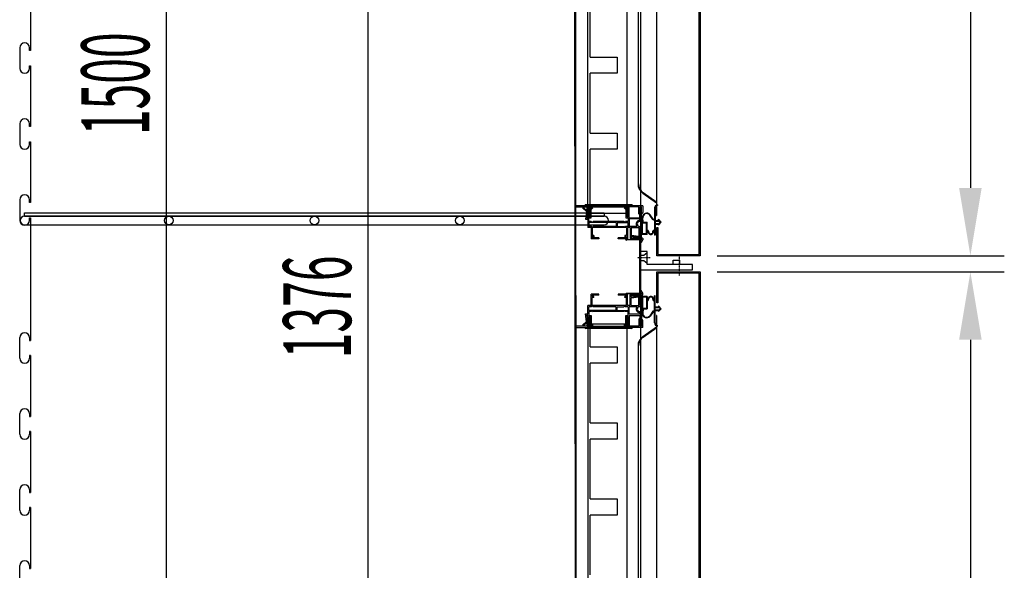
# Model space of a CAD drawing. Units: millimetres. Extents: x 11644 to 50569, y 1383 to 7734.
# Drawn here: x 46469 to 47376, y 5437 to 5944 of the extents above; entities that cross this region are included whole.
import ezdxf

# ---------------------------------------------------------------- set-up
doc = ezdxf.new("R2010")
doc.units = ezdxf.units.MM
doc.linetypes.add('TRAZO_Y_PUNTO', pattern=[1, 0.5, -0.25, 0, -0.25])
for name, color, linetype in [('ACOTA', 50, 'Continuous'), ('EJES', 11, 'TRAZO_Y_PUNTO'), ('PLEGADO', 3, 'Continuous')]:
    doc.layers.add(name, color=color, linetype=linetype)
doc.styles.add('ACO', font='simplex.shx', dxfattribs={"width": 0.5})

msp = doc.modelspace()

# ---------------------------------------------------------------- linework, layer by layer
for p, q in [((47040.51, 6531.76), (47040.51, 4631.76)), ((46987.02, 5770.89, 0), (46987.71, 5771.6, 0)), ((46987.02, 5770.89, 0), (46990.67, 5767.46, 0)), ((46991.71, 5767.77, 0), (46987.71, 5771.6, 0)), ((46989.21, 5772.76, 0), (46989.21, 5772.76, 0)), ((46989.21, 5772.76, 0), (46993.21, 5772.76, 0)), ((47032.01, 5773.76, 0), (46990.21, 5773.76, 0)), ((46992.01, 5772.76, 0), (46992.01, 5761.26, 0)), ((46993.01, 5772.76, 0), (46992.01, 5772.76, 0)), ((46993.01, 5762.76), (46993.01, 5772.76)), ((46993.01, 5772.76), (47029.01, 5772.76)), ((46993.01, 5768.09, 0), (46993.01, 5772.76, 0)), ((46993.21, 5772.76, 0), (46993.21, 5768.06, 0)), ((46994.01, 5762.76), (46994.01, 5771.76)), ((46994.01, 5771.76), (47028.01, 5771.76)), ((46995.9, 5771.66, 0), (46994.01, 5769.76, 0)), ((46994.21, 5763.24, 0), (46994.21, 5772.76, 0)), ((46994.21, 5772.76, 0), (47028.01, 5772.76, 0)), ((46995.01, 5769.35, 0), (46996.61, 5770.95, 0)), ((46996.61, 5770.95, 0), (46995.9, 5771.66, 0)), ((47026.12, 5771.66, 0), (47025.41, 5770.95, 0)), ((47025.41, 5770.95, 0), (47027.01, 5769.35, 0)), ((47028.01, 5769.76, 0), (47026.12, 5771.66, 0)), ((47028.01, 5772.76, 0), (47028.01, 5763.24, 0)), ((47028.01, 5762.76), (47028.01, 5771.76)), ((47029.01, 5772.76), (47029.01, 5762.76)), ((47029.01, 5768.06, 0), (47029.01, 5772.76, 0)), ((47029.01, 5772.76, 0), (47033.01, 5772.76, 0)), ((47042.51, 5772.76, 0), (47029.01, 5772.76, 0)), ((47029.01, 5772.76, 0), (47029.01, 5768.09, 0)), ((47039.01, 5771.76, 0), (47030.01, 5771.76, 0)), ((47030.01, 5761.76, 0), (47030.01, 5771.76, 0)), ((47033.01, 5772.76, 0), (47033.01, 5772.76, 0)), ((47039.01, 5765.35, 0), (47039.01, 5771.76, 0)), ((47040.01, 5765.76, 0), (47040.01, 5771.7, 0)), ((47040.01, 5771.7, 0), (47041.51, 5771.7, 0)), ((47041.51, 5765.76, 0), (47041.51, 5771.7, 0)), ((47042.51, 5772.76, 0), (47042.51, 5766.51, 0)), ((47053.41, 5770.71), (47053.41, 5760.21)), ((47054.01, 5770.71), (47054.01, 5759.31)), ((47056.31, 5773.71), (47056.31, 5773.11)), ((46473.01, 5766.26), (47007.01, 5766.26, 0)), ((46473.01, 5763.26), (46473.01, 5766.26)), ((46473.01, 5763.26), (47007.01, 5763.26, 0)), ((47007.01, 5763.26, 0), (46473.01, 5763.26)), ((46990.67, 5767.46, 0), (46989.85, 5760.26, 0)), ((46990.99, 5761.26, 0), (46991.71, 5767.77, 0)), ((46992.01, 5761.26, 0), (46990.99, 5761.26, 0)), ((46993.01, 5765, 0), (46993.01, 5767.49, 0)), ((46993.01, 5762.76, 0), (46993.01, 5764.4, 0)), ((46993.01, 5762.76), (46994.01, 5762.76)), ((46993.01, 5762.76, 0), (46994.01, 5762.76, 0)), ((46993.01, 5761.76, 0), (46995.01, 5761.76, 0)), ((46993.01, 5758.26, 0), (46993.01, 5761.76, 0)), ((46993.21, 5767.47, 0), (46993.21, 5765.06, 0)), ((46993.21, 5764.47, 0), (46993.21, 5763.24, 0)), ((46994.01, 5769.76, 0), (46994.01, 5762.76, 0)), ((46995.01, 5761.76, 0), (46995.01, 5769.35, 0)), ((47007.01, 5766.26, 0), (47007.01, 5763.26, 0)), ((47027.01, 5769.35, 0), (47027.01, 5761.76, 0)), ((47027.01, 5761.76, 0), (47029.01, 5761.76, 0)), ((47028.01, 5762.76, 0), (47028.01, 5769.76, 0)), ((47029.01, 5762.76), (47028.01, 5762.76)), ((47029.01, 5762.76, 0), (47028.01, 5762.76, 0)), ((47029.01, 5768.09, 0), (47029.01, 5768.09, 0)), ((47029.01, 5767.49, 0), (47029.01, 5765.09, 0)), ((47029.01, 5765.06, 0), (47029.01, 5767.47, 0)), ((47029.01, 5764.49, 0), (47029.01, 5762.76, 0)), ((47029.01, 5763.24, 0), (47029.01, 5764.47, 0)), ((47029.01, 5761.76, 0), (47029.01, 5758.26, 0)), ((47030.01, 5761.76, 0), (47040.01, 5761.76, 0)), ((47040.01, 5760.76, 0), (47030.01, 5760.76, 0)), ((47030.01, 5760.76, 0), (47030.01, 5753.76, 0)), ((47040.01, 5764.35, 0), (47039.01, 5765.35, 0)), ((47041.01, 5764.76, 0), (47040.01, 5765.76, 0)), ((47040.01, 5761.76, 0), (47040.01, 5764.35, 0)), ((47040.01, 5759.24, 0), (47040.01, 5760.76, 0)), ((47041.01, 5757.87, 0), (47041.01, 5764.76, 0)), ((47041.51, 5765.76, 0), (47041.76, 5765.76, 0)), ((47041.51, 5765.76, 0), (47041.51, 5765.76, 0)), ((47042.61, 5757.71), (47042.17, 5761.55)), ((47043.11, 5757.71), (47042.67, 5761.6)), ((47051.89, 5760), (47048.98, 5764.05)), ((47052.21, 5760.42), (47049.39, 5764.34)), ((46473.01, 5755.26), (47007.01, 5755.26, 0)), ((46989.85, 5760.26, 0), (46989.91, 5760.26, 0)), ((46989.91, 5760.26, 0), (46992.01, 5760.26, 0)), ((46992.01, 5760.26, 0), (46992.01, 5752.76, 0)), ((46995.01, 5752.76, 0), (46992.01, 5752.76, 0)), ((46995.21, 5758.26, 0), (46993.01, 5758.26, 0)), ((47018.01, 5757.26, 0), (46993.01, 5757.26, 0)), ((46993.01, 5757.26, 0), (46993.01, 5753.76, 0)), ((46995.21, 5753.76, 0), (46993.01, 5753.76, 0)), ((46995.01, 5752.76, 0), (46995.01, 5742.26, 0)), ((46996.01, 5757.46, 0), (46995.21, 5758.26, 0)), ((46996.01, 5752.96, 0), (46995.21, 5753.76, 0)), ((46996.01, 5757.46, 0), (46996.81, 5758.26, 0)), ((46996.01, 5752.96, 0), (46996.81, 5753.76, 0)), ((47027.51, 5752.76, 0), (46996.01, 5752.76, 0)), ((46996.01, 5752.76, 0), (46996.01, 5745.26, 0)), ((47025.21, 5758.26, 0), (46996.81, 5758.26, 0)), ((47018.01, 5753.76, 0), (46996.81, 5753.76, 0)), ((47018.01, 5757.26, 0), (47018.01, 5753.76, 0)), ((47019.01, 5757.26, 0), (47029.01, 5757.26, 0)), ((47019.01, 5757.26, 0), (47019.01, 5753.76, 0)), ((47019.01, 5753.76, 0), (47025.21, 5753.76, 0)), ((47026.01, 5757.46, 0), (47025.21, 5758.26, 0)), ((47026.01, 5752.96, 0), (47025.21, 5753.76, 0)), ((47026.01, 5757.46, 0), (47026.81, 5758.26, 0)), ((47026.01, 5752.96, 0), (47026.81, 5753.76, 0)), ((47029.01, 5758.26, 0), (47026.81, 5758.26, 0)), ((47029.01, 5753.76, 0), (47026.81, 5753.76, 0)), ((47027.16, 5753.76, 0), (47027.16, 5753.76, 0)), ((47027.51, 5752.76, 0), (47027.51, 5745.26, 0)), ((47031.01, 5752.76, 0), (47028.51, 5752.76, 0)), ((47028.51, 5752.76, 0), (47028.51, 5742.26, 0)), ((47029.01, 5753.76, 0), (47029.01, 5757.26, 0)), ((47037.41, 5753.76, 0), (47030.01, 5753.76, 0)), ((47031.01, 5752.76, 0), (47031.01, 5742.76, 0)), ((47032.01, 5752.76, 0), (47039.01, 5752.76, 0)), ((47032.01, 5752.76, 0), (47032.01, 5745.66, 0)), ((47039.01, 5752.76, 0), (47039.01, 5744.79, 0)), ((47040.01, 5752.76, 0), (47041.01, 5752.76, 0)), ((47040.01, 5752.76, 0), (47040.01, 5744.01, 0)), ((47041.01, 5754.13, 0), (47041.01, 5752.76, 0)), ((47042.01, 5746.31), (47042.01, 5757.71)), ((47042.01, 5757.71), (47042.61, 5757.71)), ((47042.41, 5746.91), (47042.41, 5757.11)), ((47042.41, 5757.11), (47046.01, 5757.11)), ((47043.11, 5757.71), (47046.61, 5757.71)), ((47046.01, 5746.91), (47046.01, 5757.11)), ((47046.61, 5750.21), (47046.61, 5757.71)), ((47053.41, 5759.71), (47052.46, 5759.71)), ((47053.41, 5760.21), (47052.61, 5760.21)), ((47053.41, 5759.71), (47053.41, 5750.21)), ((47054.01, 5759.31), (47057.01, 5759.31)), ((47054.01, 5758.56), (47057.79, 5758.56)), ((47054.01, 5758.56), (47054.01, 5756.56)), ((47054.01, 5756.56), (47057.79, 5756.56)), ((47054.01, 5755.81), (47054.01, 5745.71)), ((47054.01, 5755.81), (47057.01, 5755.81)), ((47057.01, 5760.31), (47059.51, 5757.56)), ((47057.01, 5759.31), (47057.01, 5760.31)), ((47057.01, 5754.81), (47059.51, 5757.56)), ((47057.01, 5754.81), (47057.01, 5755.81)), ((47057.79, 5758.56), (47058.7, 5757.56)), ((47057.79, 5756.56), (47058.7, 5757.56)), ((46997.51, 5745.26, 0), (46996.01, 5745.26, 0)), ((46996.01, 5744.26, 0), (46996.01, 5743.26, 0)), ((46997.51, 5744.26, 0), (46996.01, 5744.26, 0)), ((47002.01, 5743.26, 0), (46996.01, 5743.26, 0)), ((46997.51, 5745.26, 0), (46997.51, 5744.26, 0)), ((47002.01, 5743.26, 0), (47002.01, 5742.26, 0)), ((47027.51, 5743.26, 0), (47020.01, 5743.26, 0)), ((47020.01, 5742.26, 0), (47020.01, 5743.26, 0)), ((47027.51, 5745.26, 0), (47026.01, 5745.26, 0)), ((47026.01, 5745.26, 0), (47026.01, 5744.26, 0)), ((47027.51, 5744.26, 0), (47026.01, 5744.26, 0)), ((47027.01, 5743.26, 0), (47027.51, 5743.26, 0)), ((47027.51, 5744.26, 0), (47027.51, 5743.26, 0)), ((47032.01, 5745.66, 0), (47039.01, 5744.79, 0)), ((47032.01, 5744.67, 0), (47039.26, 5743.76, 0)), ((47032.01, 5744.67, 0), (47032.01, 5743.26, 0)), ((47032.01, 5743.26, 0), (47041.76, 5743.26, 0)), ((47040.01, 5744.01, 0), (47039.26, 5743.76, 0)), ((47046.61, 5746.31), (47042.01, 5746.31)), ((47046.01, 5746.91), (47042.41, 5746.91)), ((47047.01, 5750.21), (47046.61, 5750.21)), ((47046.61, 5746.31), (47046.61, 5749.58)), ((47048.01, 5749.21), (47048.01, 5748.91)), ((47052.01, 5748.91), (47052.01, 5749.21)), ((47053.41, 5750.21), (47053.01, 5750.21)), ((47053.41, 5749.58), (47053.41, 5745.71)), ((47054.01, 5745.71), (47053.41, 5745.71)), ((47002.01, 5742.26, 0), (46995.01, 5742.26, 0)), ((47027.01, 5742.26, 0), (47020.01, 5742.26, 0)), ((47027.01, 5742.26, 0), (47027.01, 5741.96, 0)), ((47027.51, 5741.16, 0), (47027.01, 5741.96, 0)), ((47027.51, 5741.16, 0), (47027.91, 5741.16, 0)), ((47027.91, 5742.26, 0), (47027.91, 5741.16, 0)), ((47028.51, 5742.26, 0), (47027.91, 5742.26, 0)), ((47031.51, 5742.26, 0), (47041.51, 5742.26, 0)), ((47040.51, 5739.88, 0), (47040.51, 5738.26, 0)), ((47042.51, 5742.51, 0), (47042.51, 5741.26, 0)), ((47046.51, 5730.76), (47040.51, 5730.76)), ((47040.51, 5730.76), (47040.51, 5713.76)), ((47040.51, 5727.26), (47043.51, 5727.26)), ((47043.51, 5727.26), (47046.51, 5729.76)), ((47046.51, 5718.76), (47046.51, 5730.76)), ((47040.51, 5722.26), (47043.51, 5722.26)), ((47043.51, 5722.26), (47046.51, 5719.76)), ((47088.51, 5718.76), (47046.51, 5718.76)), ((47070.51, 5718.76), (47070.51, 5722.76)), ((47070.51, 5722.76), (47076.51, 5722.76)), ((47076.51, 5718.76), (47070.51, 5718.76)), ((47076.51, 5722.76), (47076.51, 5718.76)), ((47088.51, 5713.76), (47088.51, 5718.76)), ((47040.51, 5713.76), (47088.51, 5713.76)), ((47002.01, 5691.26, 0), (46995.01, 5691.26, 0)), ((46995.01, 5680.76, 0), (46995.01, 5691.26, 0)), ((46996.01, 5689.26, 0), (46996.01, 5690.26, 0)), ((47002.01, 5690.26, 0), (46996.01, 5690.26, 0)), ((46997.51, 5689.26, 0), (46996.01, 5689.26, 0)), ((46997.51, 5688.26, 0), (46996.01, 5688.26, 0)), ((46996.01, 5680.76, 0), (46996.01, 5688.26, 0)), ((46997.51, 5688.26, 0), (46997.51, 5689.26, 0)), ((47002.01, 5690.26, 0), (47002.01, 5691.26, 0)), ((47027.01, 5691.26, 0), (47020.01, 5691.26, 0)), ((47020.01, 5691.26, 0), (47020.01, 5690.26, 0)), ((47027.51, 5690.26, 0), (47020.01, 5690.26, 0)), ((47027.51, 5689.26, 0), (47026.01, 5689.26, 0)), ((47026.01, 5688.26, 0), (47026.01, 5689.26, 0)), ((47027.51, 5688.26, 0), (47026.01, 5688.26, 0)), ((47027.51, 5692.37, 0), (47027.01, 5691.56, 0)), ((47027.01, 5691.26, 0), (47027.01, 5691.56, 0)), ((47027.01, 5690.26, 0), (47027.51, 5690.26, 0)), ((47027.51, 5692.37, 0), (47027.91, 5692.37, 0)), ((47027.51, 5689.26, 0), (47027.51, 5690.26, 0)), ((47027.51, 5680.76, 0), (47027.51, 5688.26, 0)), ((47027.91, 5691.26, 0), (47027.91, 5692.37, 0)), ((47028.51, 5691.26, 0), (47027.91, 5691.26, 0)), ((47028.51, 5680.76, 0), (47028.51, 5691.26, 0)), ((47031.01, 5680.76, 0), (47031.01, 5690.76, 0)), ((47031.51, 5691.26, 0), (47041.51, 5691.26, 0)), ((47032.01, 5690.26, 0), (47041.76, 5690.26, 0)), ((47032.01, 5688.86, 0), (47032.01, 5690.26, 0)), ((47032.01, 5688.86, 0), (47039.26, 5689.76, 0)), ((47032.01, 5687.86, 0), (47039.01, 5688.74, 0)), ((47039.01, 5680.76, 0), (47039.01, 5688.74, 0)), ((47040.01, 5689.52, 0), (47039.26, 5689.76, 0)), ((47040.01, 5680.76, 0), (47040.01, 5689.52, 0)), ((47040.51, 5693.65, 0), (47040.51, 5695.26, 0)), ((47042.01, 5689.21), (47042.01, 5677.81)), ((47046.61, 5689.21), (47042.01, 5689.21)), ((47042.41, 5688.61), (47042.41, 5678.41)), ((47046.01, 5688.61), (47042.41, 5688.61)), ((47042.51, 5691.01, 0), (47042.51, 5692.26, 0)), ((47046.01, 5688.61), (47046.01, 5678.41)), ((47046.61, 5689.21), (47046.61, 5685.95)), ((47053.41, 5685.95), (47053.41, 5689.81)), ((47054.01, 5689.81), (47053.41, 5689.81)), ((47054.01, 5679.71), (47054.01, 5689.81)), ((46992.01, 5673.26, 0), (46992.01, 5680.76, 0)), ((46995.01, 5680.76, 0), (46992.01, 5680.76, 0)), ((46995.21, 5679.76, 0), (46993.01, 5679.76, 0)), ((46993.01, 5676.26, 0), (46993.01, 5679.76, 0)), ((46996.01, 5680.56, 0), (46995.21, 5679.76, 0)), ((47027.51, 5680.76, 0), (46996.01, 5680.76, 0)), ((46996.01, 5680.56, 0), (46996.81, 5679.76, 0)), ((47018.01, 5679.76, 0), (46996.81, 5679.76, 0)), ((47018.01, 5676.26, 0), (47018.01, 5679.76, 0)), ((47019.01, 5679.76, 0), (47025.21, 5679.76, 0)), ((47019.01, 5676.26, 0), (47019.01, 5679.76, 0)), ((47026.01, 5680.56, 0), (47025.21, 5679.76, 0)), ((47026.01, 5680.56, 0), (47026.81, 5679.76, 0)), ((47029.01, 5679.76, 0), (47026.81, 5679.76, 0)), ((47027.16, 5679.76, 0), (47027.16, 5679.76, 0)), ((47031.01, 5680.76, 0), (47028.51, 5680.76, 0)), ((47029.01, 5679.76, 0), (47029.01, 5676.26, 0)), ((47037.41, 5679.76, 0), (47030.01, 5679.76, 0)), ((47030.01, 5672.76, 0), (47030.01, 5679.76, 0)), ((47032.01, 5680.76, 0), (47032.01, 5687.86, 0)), ((47032.01, 5680.76, 0), (47039.01, 5680.76, 0)), ((47040.01, 5680.76, 0), (47041.01, 5680.76, 0)), ((47041.01, 5679.39, 0), (47041.01, 5680.76, 0)), ((47047.01, 5685.31), (47046.61, 5685.31)), ((47046.61, 5685.31), (47046.61, 5677.81)), ((47048.01, 5686.31), (47048.01, 5686.61)), ((47052.01, 5686.61), (47052.01, 5686.31)), ((47053.41, 5685.31), (47053.01, 5685.31)), ((47053.41, 5675.81), (47053.41, 5685.31)), ((47054.01, 5679.71), (47057.01, 5679.71)), ((47057.01, 5680.71), (47057.01, 5679.71)), ((47057.01, 5680.71), (47059.51, 5677.96)), ((46990.67, 5666.07, 0), (46989.85, 5673.26, 0)), ((46989.85, 5673.26, 0), (46989.91, 5673.26, 0)), ((46989.91, 5673.26, 0), (46992.01, 5673.26, 0)), ((46990.99, 5672.26, 0), (46991.71, 5665.76, 0)), ((46992.01, 5672.26, 0), (46990.99, 5672.26, 0)), ((46992.01, 5660.76, 0), (46992.01, 5672.26, 0)), ((47018.01, 5676.26, 0), (46993.01, 5676.26, 0)), ((46995.21, 5675.26, 0), (46993.01, 5675.26, 0)), ((46993.01, 5675.26, 0), (46993.01, 5671.76, 0)), ((46993.01, 5671.76, 0), (46995.01, 5671.76, 0)), ((46993.01, 5670.76), (46993.01, 5660.76)), ((46993.01, 5670.76), (46994.01, 5670.76)), ((46993.01, 5670.76, 0), (46994.01, 5670.76, 0)), ((46993.01, 5670.76, 0), (46993.01, 5669.13, 0)), ((46993.21, 5669.06, 0), (46993.21, 5670.29, 0)), ((46994.01, 5670.76), (46994.01, 5661.76)), ((46994.01, 5663.76, 0), (46994.01, 5670.76, 0)), ((46994.21, 5670.29, 0), (46994.21, 5660.76, 0)), ((46995.01, 5671.76, 0), (46995.01, 5664.18, 0)), ((46996.01, 5676.06, 0), (46995.21, 5675.26, 0)), ((46996.01, 5676.06, 0), (46996.81, 5675.26, 0)), ((47025.21, 5675.26, 0), (46996.81, 5675.26, 0)), ((47019.01, 5676.26, 0), (47029.01, 5676.26, 0)), ((47026.01, 5676.06, 0), (47025.21, 5675.26, 0)), ((47026.01, 5676.06, 0), (47026.81, 5675.26, 0)), ((47029.01, 5675.26, 0), (47026.81, 5675.26, 0)), ((47027.01, 5664.18, 0), (47027.01, 5671.76, 0)), ((47027.01, 5671.76, 0), (47029.01, 5671.76, 0)), ((47028.01, 5670.76), (47028.01, 5661.76)), ((47029.01, 5670.76), (47028.01, 5670.76)), ((47028.01, 5670.76, 0), (47028.01, 5663.76, 0)), ((47029.01, 5670.76, 0), (47028.01, 5670.76, 0)), ((47028.01, 5660.76, 0), (47028.01, 5670.29, 0)), ((47029.01, 5671.76, 0), (47029.01, 5675.26, 0)), ((47029.01, 5660.76), (47029.01, 5670.76)), ((47029.01, 5669.04, 0), (47029.01, 5670.76, 0)), ((47029.01, 5670.29, 0), (47029.01, 5669.06, 0)), ((47040.01, 5672.76, 0), (47030.01, 5672.76, 0)), ((47030.01, 5671.76, 0), (47040.01, 5671.76, 0)), ((47030.01, 5671.76, 0), (47030.01, 5661.76, 0)), ((47040.01, 5674.28, 0), (47040.01, 5672.76, 0)), ((47040.01, 5671.76, 0), (47040.01, 5669.18, 0)), ((47041.01, 5675.65, 0), (47041.01, 5668.76, 0)), ((47042.01, 5677.81), (47042.61, 5677.81)), ((47042.61, 5677.81), (47042.17, 5673.98)), ((47042.41, 5678.41), (47046.01, 5678.41)), ((47043.11, 5677.81), (47042.67, 5673.92)), ((47043.11, 5677.81), (47046.61, 5677.81)), ((47051.89, 5675.52), (47048.98, 5671.48)), ((47052.21, 5675.11), (47049.39, 5671.19)), ((47053.41, 5675.81), (47052.46, 5675.81)), ((47053.41, 5675.31), (47052.61, 5675.31)), ((47053.41, 5664.81), (47053.41, 5675.31)), ((47054.01, 5678.96), (47057.79, 5678.96)), ((47054.01, 5676.96), (47054.01, 5678.96)), ((47054.01, 5676.96), (47057.79, 5676.96)), ((47054.01, 5664.81), (47054.01, 5676.21)), ((47054.01, 5676.21), (47057.01, 5676.21)), ((47057.01, 5675.21), (47059.51, 5677.96)), ((47057.01, 5676.21), (47057.01, 5675.21)), ((47057.79, 5678.96), (47058.7, 5677.96)), ((47057.79, 5676.96), (47058.7, 5677.96)), ((46987.02, 5662.64, 0), (46990.67, 5666.07, 0)), ((46987.02, 5662.64, 0), (46987.71, 5661.93, 0)), ((46991.71, 5665.76, 0), (46987.71, 5661.93, 0)), ((46993.01, 5668.53, 0), (46993.01, 5666.04, 0)), ((46993.01, 5665.44, 0), (46993.01, 5660.76, 0)), ((46993.21, 5666.06, 0), (46993.21, 5668.47, 0)), ((46993.21, 5660.76, 0), (46993.21, 5665.47, 0)), ((46995.9, 5661.87, 0), (46994.01, 5663.76, 0)), ((46994.01, 5661.76), (47028.01, 5661.76)), ((46995.01, 5664.18, 0), (46996.61, 5662.58, 0)), ((46996.61, 5662.58, 0), (46995.9, 5661.87, 0)), ((47025.41, 5662.58, 0), (47027.01, 5664.18, 0)), ((47026.12, 5661.87, 0), (47025.41, 5662.58, 0)), ((47028.01, 5663.76, 0), (47026.12, 5661.87, 0)), ((47029.01, 5668.47, 0), (47029.01, 5666.06, 0)), ((47029.01, 5666.04, 0), (47029.01, 5668.44, 0)), ((47029.01, 5665.47, 0), (47029.01, 5660.76, 0)), ((47029.01, 5665.44, 0), (47029.01, 5665.43, 0)), ((47029.01, 5660.76, 0), (47029.01, 5665.44, 0)), ((47039.01, 5661.76, 0), (47030.01, 5661.76, 0)), ((47040.01, 5669.18, 0), (47039.01, 5668.18, 0)), ((47039.01, 5668.18, 0), (47039.01, 5661.76, 0)), ((47041.01, 5668.76, 0), (47040.01, 5667.76, 0)), ((47040.01, 5667.76, 0), (47040.01, 5661.83, 0)), ((47040.01, 5661.83, 0), (47041.51, 5661.83, 0)), ((47041.51, 5667.76, 0), (47041.51, 5661.83, 0)), ((47041.51, 5667.76, 0), (47041.76, 5667.76, 0)), ((47041.51, 5667.76, 0), (47041.51, 5667.76, 0)), ((47042.51, 5660.76, 0), (47042.51, 5667.01, 0)), ((47056.31, 5661.81), (47056.31, 5662.41)), ((46989.21, 5660.76, 0), (46989.21, 5660.76, 0)), ((46989.21, 5660.76, 0), (46993.21, 5660.76, 0)), ((47032.01, 5659.76, 0), (46990.21, 5659.76, 0)), ((46993.01, 5660.76, 0), (46992.01, 5660.76, 0)), ((46993.01, 5660.76), (47029.01, 5660.76)), ((46994.21, 5660.76, 0), (47028.01, 5660.76, 0)), ((47029.01, 5660.76, 0), (47033.01, 5660.76, 0)), ((47042.51, 5660.76, 0), (47029.01, 5660.76, 0)), ((47033.01, 5660.76, 0), (47033.01, 5660.76, 0))]:
    msp.add_line(p, q)
at = {"color": 1}
for p, q in [((46979.51, 6420.76), (46980.51, 5012.76)), ((46981.51, 5013.76), (46980.51, 6419.76)), ((46992.01, 5766.53), (46992.01, 6420.76)), ((46992.01, 5660.76), (46992.01, 5012.76))]:
    msp.add_line(p, q, dxfattribs=at)
at = {"color": 6}
for p, q in [((47028.01, 6420.76, 0), (47028.01, 5765.76, 0)), ((46994.01, 5909.76, 0), (46994.01, 5964.76, 0)), ((46994.01, 5909.76, 0), (47019.01, 5909.76, 0)), ((47019.01, 5909.76, 0), (47019.01, 5894.76, 0)), ((46994.01, 5839.76, 0), (46994.01, 5894.76, 0)), ((47019.01, 5894.76, 0), (46994.01, 5894.76, 0)), ((46994.01, 5839.76, 0), (47019.01, 5839.76, 0)), ((47019.01, 5839.76, 0), (47019.01, 5824.76, 0)), ((47019.01, 5824.76, 0), (46994.01, 5824.76, 0)), ((46994.01, 5765.76, 0), (46994.01, 5824.76, 0)), ((47028.01, 5765.76, 0), (46994.01, 5765.76, 0)), ((47028.01, 5663.76, 0), (46994.01, 5663.76, 0)), ((46994.01, 5642.76, 0), (46994.01, 5663.76, 0)), ((47028.01, 5663.76, 0), (47028.01, 5008.76, 0)), ((46994.01, 5642.76, 0), (47019.01, 5642.76, 0)), ((47019.01, 5642.76, 0), (47019.01, 5627.76, 0)), ((47019.01, 5627.76, 0), (46994.01, 5627.76, 0)), ((46994.01, 5572.76, 0), (46994.01, 5627.76, 0)), ((46994.01, 5572.76, 0), (47019.01, 5572.76, 0)), ((47019.01, 5572.76, 0), (47019.01, 5557.76, 0)), ((46994.01, 5502.76, 0), (46994.01, 5557.76, 0)), ((47019.01, 5557.76, 0), (46994.01, 5557.76, 0)), ((46994.01, 5502.76, 0), (47019.01, 5502.76, 0)), ((47019.01, 5502.76, 0), (47019.01, 5487.76, 0)), ((47019.01, 5487.76, 0), (46994.01, 5487.76, 0)), ((46994.01, 5432.76, 0), (46994.01, 5487.76, 0))]:
    msp.add_line(p, q, dxfattribs=at)
at = {"color": 4}
for p, q in [((46478.51, 5971.76), (46478.51, 5915.76)), ((46468.51, 5918.26), (46468.51, 5899.26)), ((46477.51, 5915.76), (46477.51, 5918.26)), ((46478.51, 5915.76), (46477.51, 5915.76)), ((46477.51, 5899.26), (46477.51, 5901.76)), ((46477.51, 5901.76), (46478.51, 5901.76)), ((46478.51, 5901.76), (46478.51, 5845.76)), ((46468.51, 5848.26), (46468.51, 5829.26)), ((46477.51, 5845.76), (46477.51, 5848.26)), ((46478.51, 5845.76), (46477.51, 5845.76)), ((46477.51, 5829.26), (46477.51, 5831.76)), ((46477.51, 5831.76), (46478.51, 5831.76)), ((46478.51, 5831.76), (46478.51, 5775.76)), ((46468.51, 5778.26), (46468.51, 5759.26)), ((46477.51, 5775.76), (46477.51, 5778.26)), ((46478.51, 5775.76), (46477.51, 5775.76)), ((46992.01, 5772.76), (46980.01, 5772.76)), ((46980.01, 5772.76), (46980.01, 5660.76)), ((46992.01, 5772.76), (46980.01, 5772.76)), ((46980.01, 5772.76), (46980.01, 5660.76)), ((46981.01, 5661.76), (46981.01, 5771.76)), ((46981.01, 5771.76), (46991.01, 5771.76)), ((46981.01, 5661.76), (46981.01, 5771.76)), ((46981.01, 5771.76), (46991.01, 5771.76)), ((46991.01, 5771.76), (46991.01, 5762.76)), ((46991.01, 5771.76), (46991.01, 5762.76)), ((46992.01, 5762.76), (46992.01, 5772.76)), ((46992.01, 5762.76), (46992.01, 5772.76)), ((46477.51, 5759.26), (46477.51, 5761.76)), ((46477.51, 5761.76), (46478.51, 5761.76)), ((46478.51, 5761.76), (46478.51, 5648.76)), ((46991.01, 5762.76), (46992.01, 5762.76)), ((46991.01, 5762.76), (46992.01, 5762.76)), ((47041.01, 5766.76, 0), (47041.01, 5743.76, 0)), ((47041.51, 5766.76, 0), (47041.01, 5766.76, 0)), ((47041.51, 5743.76, 0), (47041.51, 5766.76, 0)), ((47041.01, 5743.76, 0), (47034.01, 5743.76, 0)), ((47034.01, 5743.76, 0), (47034.01, 5743.26, 0)), ((47034.01, 5743.26, 0), (47041.01, 5743.26, 0)), ((47034.01, 5689.76, 0), (47034.01, 5690.26, 0)), ((47034.01, 5690.26, 0), (47041.01, 5690.26, 0)), ((47041.01, 5689.76, 0), (47034.01, 5689.76, 0)), ((47041.01, 5666.76, 0), (47041.01, 5689.76, 0)), ((47041.51, 5689.76, 0), (47041.51, 5666.76, 0)), ((46991.01, 5661.76), (46981.01, 5661.76)), ((46991.01, 5661.76), (46981.01, 5661.76)), ((46992.01, 5669.76), (46991.01, 5669.76)), ((46991.01, 5669.76), (46991.01, 5661.76)), ((46992.01, 5669.76), (46991.01, 5669.76)), ((46991.01, 5669.76), (46991.01, 5661.76)), ((46992.01, 5660.76), (46992.01, 5669.76)), ((46992.01, 5660.76), (46992.01, 5669.76)), ((47041.51, 5666.76, 0), (47041.01, 5666.76, 0)), ((46980.01, 5660.76), (46992.01, 5660.76)), ((46980.01, 5660.76), (46992.01, 5660.76)), ((46468.51, 5632.26), (46468.51, 5651.26)), ((46477.51, 5651.26), (46477.51, 5648.76)), ((46477.51, 5648.76), (46478.51, 5648.76)), ((46478.51, 5634.76), (46477.51, 5634.76)), ((46477.51, 5634.76), (46477.51, 5632.26)), ((46478.51, 5634.76), (46478.51, 5578.76)), ((46468.51, 5562.26), (46468.51, 5581.26)), ((46477.51, 5581.26), (46477.51, 5578.76)), ((46477.51, 5578.76), (46478.51, 5578.76)), ((46478.51, 5564.76), (46477.51, 5564.76)), ((46477.51, 5564.76), (46477.51, 5562.26)), ((46478.51, 5564.76), (46478.51, 5508.76)), ((46468.51, 5492.26), (46468.51, 5511.26)), ((46477.51, 5511.26), (46477.51, 5508.76)), ((46477.51, 5508.76), (46478.51, 5508.76)), ((46478.51, 5494.76), (46477.51, 5494.76)), ((46477.51, 5494.76), (46477.51, 5492.26)), ((46478.51, 5494.76), (46478.51, 5438.76)), ((46468.51, 5422.26), (46468.51, 5441.26)), ((46477.51, 5441.26), (46477.51, 5438.76)), ((46477.51, 5438.76), (46478.51, 5438.76))]:
    msp.add_line(p, q, dxfattribs=at)
for centre in [(46606.01, 5759.26, 0), (46740.01, 5759.26, 0), (46874.01, 5759.26, 0)]:
    msp.add_circle(centre, 4)
for centre, radius, start, end in [((46473.01, 5918.26), 4.5, 90, 180), ((46473.01, 5918.26), 4.5, 0, 90), ((46473.01, 5899.26), 4.5, 180, 270), ((46473.01, 5899.26), 4.5, 270, 0), ((46473.01, 5848.26), 4.5, 90, 180), ((46473.01, 5848.26), 4.5, 0, 90), ((46473.01, 5829.26), 4.5, 180, 270), ((46473.01, 5829.26), 4.5, 270, 0), ((46473.01, 5778.26), 4.5, 90, 180), ((46473.01, 5778.26), 4.5, 0, 90), ((46473.01, 5759.26), 4.5, 180, 270), ((46473.01, 5759.26), 4.5, 270, 0), ((47041.01, 5743.76, 0), 0.5, 270, 0), ((47041.01, 5689.76, 0), 0.5, 0, 90), ((46473.01, 5651.26), 4.5, 90, 180), ((46473.01, 5651.26), 4.5, 0, 90), ((46473.01, 5632.26), 4.5, 180, 270), ((46473.01, 5632.26), 4.5, 270, 0), ((46473.01, 5581.26), 4.5, 90, 180), ((46473.01, 5581.26), 4.5, 0, 90), ((46473.01, 5562.26), 4.5, 180, 270), ((46473.01, 5562.26), 4.5, 270, 0), ((46473.01, 5511.26), 4.5, 90, 180), ((46473.01, 5511.26), 4.5, 0, 90), ((46473.01, 5492.26), 4.5, 180, 270), ((46473.01, 5492.26), 4.5, 270, 0), ((46473.01, 5441.26), 4.5, 90, 180), ((46473.01, 5441.26), 4.5, 0, 90)]:
    msp.add_arc(centre, radius, start, end, dxfattribs=at)
for centre, radius, start, end in [((46990.21, 5772.76, 0), 1, 90, 180), ((47032.01, 5772.76, 0), 1, 0, 90), ((47056.41, 5770.71), 3, 91.91021, 180), ((47056.41, 5770.71), 2.4, 92.38802, 180), ((46473.01, 5759.26), 4, 90, 270), ((46993.01, 5767.79, 0), 0.3, 90, 270), ((46993.01, 5764.7, 0), 0.3, 90, 270), ((46993.21, 5767.76, 0), 0.295, 90, 270), ((46993.21, 5764.76, 0), 0.295, 90, 270), ((46993.71, 5763.24, 0), 0.5, 180, 0), ((47028.51, 5763.24, 0), 0.5, 180, 0), ((47029.01, 5767.79, 0), 0.3, 270, 90), ((47029.01, 5767.76, 0), 0.295, 270, 90), ((47029.01, 5764.79, 0), 0.3, 270, 90), ((47029.01, 5764.76, 0), 0.295, 270, 90), ((47041.76, 5766.51, 0), 0.75, 270, 0), ((47046.14, 5762.01), 4, 35.70926, 186.59318), ((47046.14, 5762.01), 3.5, 35.70926, 186.59318), ((47039.76, 5756, 0), 3.25, 85.58827, 223.57826), ((47039.76, 5756, 0), 2.25, 56.25101, 303.74899), ((47052.46, 5760.41), 0.7, 215.70926, 270), ((47052.61, 5760.71), 0.5, 215.70926, 270), ((47031.51, 5742.76, 0), 0.5, 180, 270), ((47041.76, 5742.51, 0), 0.75, 0, 90), ((47046.81, 5749.01), 0.6, 358.20922, 109.6296), ((47047.01, 5749.21), 1, 0, 90), ((47050.01, 5748.91), 2.6, 178.20922, 1.79078), ((47050.01, 5748.91), 2, 180, 0), ((47053.01, 5749.21), 1, 90, 180), ((47053.21, 5749.01), 0.6, 70.3704, 181.79078), ((47038.32, 5742.2, 0), 3.2, 313.38425, 1.13199), ((47037.02, 5742.76, 0), 5.69, 307.85374, 344.76612), ((47031.51, 5690.76, 0), 0.5, 90, 180), ((47037.02, 5690.77, 0), 5.69, 15.23388, 52.14626), ((47038.32, 5691.33, 0), 3.2, 358.86801, 46.61575), ((47041.76, 5691.01, 0), 0.75, 270, 0), ((47050.01, 5686.61), 2.6, 358.20922, 181.79078), ((47050.01, 5686.61), 2, 0, 180), ((47039.76, 5677.52, 0), 3.25, 136.42174, 274.41173), ((47039.76, 5677.52, 0), 2.25, 56.25101, 303.74899), ((47046.81, 5686.51), 0.6, 250.3704, 1.79078), ((47047.01, 5686.31), 1, 270, 0), ((47053.01, 5686.31), 1, 180, 270), ((47053.21, 5686.51), 0.6, 178.20922, 289.6296), ((46993.71, 5670.29, 0), 0.5, 0, 180), ((47028.51, 5670.29, 0), 0.5, 0, 180), ((47046.14, 5673.52), 4, 173.40682, 324.29074), ((47046.14, 5673.52), 3.5, 173.40682, 324.29074), ((47052.46, 5675.11), 0.7, 90, 144.29074), ((47052.61, 5674.81), 0.5, 90, 144.29074), ((46993.01, 5668.83, 0), 0.3, 90, 270), ((46993.01, 5665.74, 0), 0.3, 90, 270), ((46993.21, 5668.76, 0), 0.295, 90, 270), ((46993.21, 5665.76, 0), 0.295, 90, 270), ((47029.01, 5668.76, 0), 0.295, 270, 90), ((47029.01, 5668.74, 0), 0.3, 270, 90), ((47029.01, 5665.76, 0), 0.295, 270, 90), ((47029.01, 5665.74, 0), 0.3, 270, 90), ((47041.76, 5667.01, 0), 0.75, 0, 90), ((47056.41, 5664.81), 3, 180, 268.08979), ((47056.41, 5664.81), 2.4, 180, 267.61198), ((46990.21, 5660.76, 0), 1, 180, 270), ((47032.01, 5660.76, 0), 1, 270, 0)]:
    msp.add_arc(centre, radius, start, end)
at = {"extrusion": (2.07292e-06, -2.92257e-20, 1)}
msp.add_arc((47007.01, 5759.26, 0.1), 4, 270, 90, dxfattribs=at)
at = {"layer": 'ACOTA'}
for p, q in [((46603.44, 6450.26), (46603.44, 5075.26)), ((47344.47, 6409.26), (47344.47, 5789.26)), ((46789.42, 6308.89), (46789.42, 5058.26)), ((47111.14, 5726.76), (47375.72, 5726.76)), ((47111.14, 5711.76), (47375.72, 5711.76)), ((47344.47, 5649.26), (47344.47, 5029.26))]:
    msp.add_line(p, q, dxfattribs=at)
for points in [[(47334.05, 5789.26), (47354.88, 5789.26), (47344.47, 5726.76)], [(47334.05, 5649.26), (47354.88, 5649.26), (47344.47, 5711.76)]]:
    msp.add_solid(points, dxfattribs=at)
at = {"layer": 'EJES'}
for p, q in [((47049.49, 5724.76), (47037.48, 5724.76)), ((47076.51, 5708.41), (47076.51, 5726.75))]:
    msp.add_line(p, q, dxfattribs=at)
at = {"layer": 'PLEGADO'}
for p, q in [((47094.51, 5727.76), (47094.51, 6470.76)), ((47095.51, 6471.76), (47095.51, 5726.76)), ((47055.71, 5763.76), (47055.71, 6431.76)), ((47055.71, 5763.76), (47055.71, 6431.76)), ((47038.21, 6403.58), (47038.21, 5792.94)), ((47038.71, 5792.94), (47038.71, 6403.58)), ((47042.66, 5784.36), (47055.21, 5775.5)), ((47055.71, 5775.76), (47042.95, 5784.77)), ((47055.21, 5775.5), (47055.21, 5763.76)), ((47055.71, 5763.76), (47055.71, 5775.76)), ((47055.21, 5763.76), (47055.71, 5763.76)), ((47055.51, 5726.76), (47055.51, 5752.76)), ((47055.51, 5752.76), (47056.51, 5752.76)), ((47056.51, 5752.76), (47056.51, 5727.76)), ((47028.01, 5741.76, 0), (47040.51, 5741.76, 0)), ((47028.01, 5741.76, 0), (47040.51, 5741.76, 0)), ((47028.01, 5741.26, 0), (47028.01, 5741.76, 0)), ((47028.01, 5741.26, 0), (47028.01, 5741.76, 0)), ((47040.01, 5741.26, 0), (47028.01, 5741.26, 0)), ((47040.01, 5741.26, 0), (47028.01, 5741.26, 0)), ((47040.01, 5692.26, 0), (47040.01, 5741.26, 0)), ((47040.01, 5692.26, 0), (47040.01, 5741.26, 0)), ((47040.51, 5741.76, 0), (47040.51, 5691.76, 0)), ((47040.51, 5741.76, 0), (47040.51, 5691.76, 0)), ((47095.51, 5726.76), (47055.51, 5726.76)), ((47056.51, 5727.76), (47094.51, 5727.76)), ((47055.51, 5683.26), (47055.51, 5711.76)), ((47055.51, 5711.76), (47095.51, 5711.76)), ((47094.51, 5710.76), (47056.51, 5710.76)), ((47056.51, 5710.76), (47056.51, 5683.26)), ((47094.51, 4967.76), (47094.51, 5710.76)), ((47095.51, 5711.76), (47095.51, 4966.76)), ((47028.01, 5692.26, 0), (47040.01, 5692.26, 0)), ((47028.01, 5692.26, 0), (47040.01, 5692.26, 0)), ((47028.01, 5692.26, 0), (47028.01, 5691.76, 0)), ((47028.01, 5692.26, 0), (47028.01, 5691.76, 0)), ((47040.51, 5691.76, 0), (47028.01, 5691.76, 0)), ((47040.51, 5691.76, 0), (47028.01, 5691.76, 0)), ((47056.51, 5683.26), (47055.51, 5683.26)), ((47055.71, 5671.76), (47055.21, 5671.76)), ((47055.21, 5671.76), (47055.21, 5661.02)), ((47055.71, 5003.76), (47055.71, 5671.76)), ((47055.71, 5660.76), (47055.71, 5671.76)), ((47055.71, 5003.76), (47055.71, 5671.76)), ((47055.21, 5661.02), (47042.66, 5652.16)), ((47042.95, 5651.76), (47055.71, 5660.76)), ((47038.21, 5643.58), (47038.21, 5032.94)), ((47038.71, 5032.94), (47038.71, 5643.58))]:
    msp.add_line(p, q, dxfattribs=at)
for centre, radius, start, end in [((47048.71, 5792.94), 10.5, 180, 234.79215), ((47048.71, 5792.94), 10, 180, 234.79215), ((47048.71, 5643.58), 10.5, 125.20785, 180), ((47048.71, 5643.58), 10, 125.20785, 180)]:
    msp.add_arc(centre, radius, start, end, dxfattribs=at)

# ---------------------------------------------------------------- texts
at = {"layer": 'ACOTA', "style": 'ACO', "width": 0.5}
for s, p in [('1500', (46587.82, 5837.78)), ('1376', (46773.79, 5632.24))]:
    msp.add_text(s, height=62.5, rotation=90, dxfattribs=at).set_placement(p)

doc.saveas('drawing.dxf')
